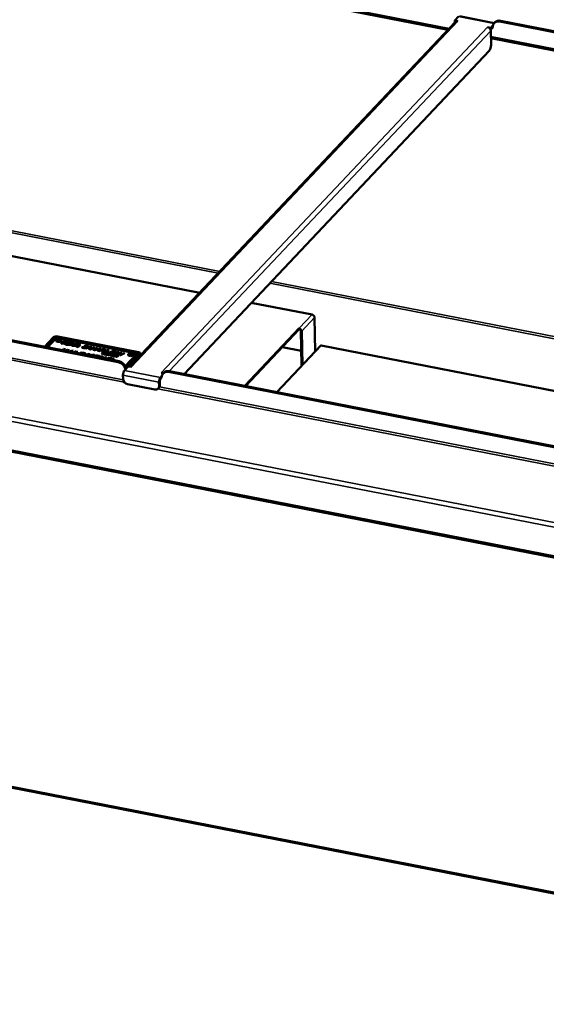
# Model space of a CAD drawing. Units: millimetres. Extents: x 65 to 5840, y 100 to 4100.
# Drawn here: x 4650 to 4984, y 3155 to 3779 of the extents above; entities that cross this region are included whole.
import ezdxf

# ---------------------------------------------------------------- set-up
doc = ezdxf.new("R2010")
doc.units = ezdxf.units.MM
doc.header["$LTSCALE"] = 20
doc.layers.add('Visible (ISO)', color=7, linetype='Continuous', lineweight=50)
doc.layers.add('Visible Narrow (ISO)', color=7, linetype='Continuous', lineweight=35)

msp = doc.modelspace()

# ---------------------------------------------------------------- linework, layer by layer
at = {"layer": 'Visible (ISO)'}
for p, q in [((4921.6, 3772.34), (4647.73, 3825.79)), ((4925.9, 3778.18), (4928.35, 3780.77)), ((4928.8, 3780.98), (4950.87, 3776.68)), ((4926.34, 3777.35), (4720.01, 3559.01)), ((4925.9, 3778.18), (4927.91, 3777.78)), ((4925.92, 3777.12), (4925.9, 3778.18)), ((4926.09, 3777.08), (4925.92, 3777.12)), ((4927.91, 3777.78), (4927.9, 3777.78)), ((4927.91, 3777.78), (4927.91, 3777.78)), ((4946.69, 3774.11), (4946.69, 3774.12)), ((4946.69, 3774.12), (4948.71, 3773.72)), ((4946.69, 3774.11), (4946.69, 3774.12)), ((4946.7, 3774.11), (4946.69, 3774.11)), ((4950.02, 3775.11), (4948.71, 3773.72)), ((4948.71, 3773.72), (4948.73, 3772.66)), ((4949.91, 3773.91), (4948.73, 3772.66)), ((4949.91, 3774.09), (4949.91, 3773.91)), ((4951.32, 3777.15), (4950.83, 3776.63)), ((4954.39, 3777.62), (5223.55, 3725.08)), ((4954.88, 3778.14), (5224.04, 3725.6)), ((4948.73, 3772.66), (4948.5, 3772.71)), ((4948.74, 3771.78), (4948.9, 3762.94)), ((5222.7, 3713.57), (4948.83, 3767.02)), ((4947.73, 3758.99), (4754.34, 3554.35)), ((3723, 3685.03), (5375.69, 3362.46)), ((4637.89, 3630.52), (4764.28, 3605.85)), ((4712.68, 3561.87), (4443.51, 3614.4)), ((4713.17, 3562.39), (4444, 3614.92)), ((4796.98, 3599.47), (4835.52, 3591.95)), ((4837.1, 3590.14), (4837.5, 3568.68)), ((4792.88, 3546.83), (4827.34, 3583.29)), ((4827.36, 3582.67), (4793.39, 3546.73)), ((4827.36, 3582.67), (4827.34, 3583.29)), ((4828.69, 3559.87), (4828.29, 3581.61)), ((4828.92, 3581.49), (4829.32, 3560.02)), ((4671.7, 3577.65), (4665.98, 3571.6)), ((4666.89, 3571.42), (4672.61, 3577.47)), ((4667.03, 3571.39), (4672.61, 3577.3)), ((4673.32, 3577.08), (4667.8, 3571.24)), ((4673.93, 3577.73), (4725.03, 3567.75)), ((4673.94, 3577.55), (4725.03, 3567.58)), ((4724.16, 3567.41), (4673.98, 3577.21)), ((4725.44, 3568.19), (4674.34, 3578.16)), ((4676.54, 3573.63), (4678.28, 3573.69)), ((4676.55, 3573.51), (4676.54, 3573.63)), ((4676.95, 3574.06), (4678.69, 3574.12)), ((4676.96, 3573.95), (4676.95, 3574.06)), ((4678.7, 3574.01), (4676.96, 3573.95)), ((4677.36, 3574.5), (4679.1, 3574.55)), ((4677.37, 3574.38), (4677.36, 3574.5)), ((4679.11, 3574.44), (4677.37, 3574.38)), ((4677.77, 3574.93), (4679.51, 3574.99)), ((4677.78, 3574.81), (4677.77, 3574.93)), ((4679.52, 3574.87), (4677.78, 3574.81)), ((4680.17, 3573.41), (4679.31, 3573.89)), ((4679.5, 3573.96), (4680.37, 3573.48)), ((4679.51, 3573.79), (4680.28, 3573.35)), ((4680.58, 3573.84), (4679.72, 3574.32)), ((4679.91, 3574.4), (4680.77, 3573.92)), ((4679.92, 3574.22), (4680.69, 3573.79)), ((4680.99, 3574.27), (4680.13, 3574.75)), ((4680.32, 3574.83), (4681.18, 3574.35)), ((4680.32, 3574.65), (4681.1, 3574.22)), ((4681.39, 3573.8), (4682.75, 3573.84)), ((4682.76, 3573.73), (4681.4, 3573.68)), ((4681.8, 3574.23), (4683.15, 3574.27)), ((4683.17, 3574.16), (4681.81, 3574.11)), ((4684.23, 3573.13), (4683.37, 3573.61)), ((4683.56, 3573.68), (4684.42, 3573.2)), ((4684.64, 3573.56), (4683.78, 3574.04)), ((4683.97, 3574.12), (4684.83, 3573.64)), ((4683.97, 3573.94), (4684.75, 3573.51)), ((4678.29, 3573.57), (4676.55, 3573.51)), ((4677.54, 3569.34), (4677.88, 3570.24)), ((4677.61, 3569.33), (4677.88, 3570.07)), ((4677.88, 3570.24), (4679.07, 3570.01)), ((4677.88, 3570.24), (4677.88, 3570.07)), ((4677.88, 3570.07), (4678.99, 3569.85)), ((4679.07, 3570.01), (4678.65, 3569.12)), ((4679.76, 3572.97), (4678.9, 3573.45)), ((4679.09, 3573.53), (4679.96, 3573.05)), ((4679.1, 3573.35), (4679.88, 3572.92)), ((4679.25, 3569), (4680.46, 3569.74)), ((4679.48, 3568.96), (4680.46, 3569.56)), ((4680.46, 3569.74), (4681.6, 3569.52)), ((4680.46, 3569.74), (4680.46, 3569.56)), ((4680.46, 3569.56), (4681.53, 3569.35)), ((4680.57, 3572.93), (4681.93, 3572.98)), ((4681.94, 3572.86), (4680.58, 3572.81)), ((4680.98, 3573.36), (4682.34, 3573.41)), ((4682.35, 3573.29), (4680.99, 3573.25)), ((4681.6, 3569.52), (4681.23, 3568.62)), ((4681.83, 3568.5), (4682.98, 3569.25)), ((4682.05, 3568.46), (4682.98, 3569.07)), ((4683.41, 3572.26), (4682.55, 3572.74)), ((4682.74, 3572.82), (4683.61, 3572.34)), ((4682.75, 3572.64), (4683.52, 3572.21)), ((4684.14, 3569.02), (4682.93, 3568.29)), ((4683.82, 3572.69), (4682.96, 3573.17)), ((4682.98, 3569.25), (4684.14, 3569.02)), ((4682.98, 3569.25), (4682.98, 3569.07)), ((4682.98, 3569.07), (4683.92, 3568.89)), ((4683.15, 3573.25), (4684.01, 3572.77)), ((4683.16, 3573.07), (4683.93, 3572.64)), ((4683.57, 3573.51), (4684.34, 3573.07)), ((4684.22, 3572.22), (4685.58, 3572.26)), ((4685.59, 3572.15), (4684.23, 3572.1)), ((4684.4, 3568), (4685.76, 3568.71)), ((4684.63, 3572.65), (4685.99, 3572.7)), ((4686, 3572.58), (4684.64, 3572.53)), ((4684.65, 3567.95), (4685.76, 3568.53)), ((4685.04, 3573.08), (4686.4, 3573.13)), ((4686.41, 3573.01), (4685.05, 3572.97)), ((4685.44, 3573.52), (4686.8, 3573.56)), ((4686.81, 3573.45), (4685.46, 3573.4)), ((4685.79, 3567.97), (4685.46, 3567.79)), ((4685.73, 3567.74), (4685.79, 3567.97)), ((4685.76, 3568.71), (4687.01, 3568.46)), ((4685.76, 3568.71), (4685.76, 3568.53)), ((4685.76, 3568.53), (4686.97, 3568.29)), ((4685.77, 3567.73), (4685.79, 3567.8)), ((4685.79, 3567.97), (4685.79, 3567.8)), ((4687.3, 3571.42), (4686.2, 3572.03)), ((4686.39, 3572.11), (4687.49, 3571.49)), ((4686.4, 3571.93), (4687.31, 3571.42)), ((4687.71, 3571.85), (4686.61, 3572.46)), ((4686.8, 3572.54), (4687.9, 3571.93)), ((4686.81, 3572.36), (4687.72, 3571.85)), ((4687.01, 3568.46), (4686.82, 3567.53)), ((4688.12, 3572.28), (4687.02, 3572.89)), ((4687.21, 3572.97), (4688.31, 3572.36)), ((4687.21, 3572.79), (4688.13, 3572.29)), ((4687.49, 3571.49), (4687.3, 3571.42)), ((4688.53, 3572.71), (4687.43, 3573.33)), ((4687.62, 3573.4), (4688.72, 3572.79)), ((4687.62, 3573.23), (4688.54, 3572.72)), ((4687.9, 3571.93), (4687.71, 3571.85)), ((4688.31, 3572.36), (4688.12, 3572.28)), ((4688.23, 3567.25), (4689, 3568.07)), ((4688.37, 3567.23), (4689.01, 3567.9)), ((4688.72, 3572.79), (4688.53, 3572.71)), ((4689, 3568.07), (4690.84, 3567.71)), ((4689, 3568.07), (4689.01, 3567.9)), ((4689.01, 3567.9), (4690.84, 3567.54)), ((4689.77, 3567.45), (4689.37, 3567.03)), ((4689.61, 3571.16), (4690.03, 3571.37)), ((4689.77, 3571.06), (4690.03, 3571.2)), ((4690.15, 3567.38), (4689.77, 3567.45)), ((4690.03, 3571.37), (4690.06, 3571.37)), ((4690.03, 3571.37), (4690.03, 3571.2)), ((4690.03, 3571.2), (4690.06, 3571.19)), ((4690.06, 3571.37), (4690.06, 3571.19)), ((4691.65, 3571.81), (4691.66, 3571.64)), ((4691.72, 3570.64), (4695.31, 3571.73)), ((4692.15, 3570.55), (4691.72, 3570.64)), ((4692, 3571.23), (4692.01, 3571.05)), ((4692.07, 3570.57), (4695.31, 3571.55)), ((4693.14, 3570.86), (4692.15, 3570.55)), ((4694.36, 3570.62), (4693.14, 3570.86)), ((4693.5, 3571.71), (4693.47, 3571.72)), ((4693.9, 3571.92), (4693.5, 3571.71)), ((4695.22, 3571.5), (4693.54, 3570.98)), ((4693.54, 3570.98), (4693.55, 3570.81)), ((4693.54, 3570.98), (4694.53, 3570.79)), ((4693.55, 3570.81), (4694.53, 3570.62)), ((4693.95, 3570.2), (4694.36, 3570.62)), ((4694.39, 3570.11), (4693.95, 3570.2)), ((4694.09, 3570.17), (4694.36, 3570.45)), ((4694.36, 3570.62), (4694.36, 3570.45)), ((4695.83, 3571.63), (4694.39, 3570.11)), ((4694.53, 3570.79), (4695.22, 3571.5)), ((4694.53, 3570.62), (4695.22, 3571.33)), ((4694.53, 3570.79), (4694.53, 3570.62)), ((4694.7, 3570.05), (4697.21, 3571.36)), ((4695.12, 3569.97), (4694.7, 3570.05)), ((4694.95, 3570.01), (4697.21, 3571.18)), ((4696.35, 3570.61), (4695.12, 3569.97)), ((4695.22, 3571.5), (4695.22, 3571.33)), ((4695.31, 3571.73), (4695.83, 3571.63)), ((4695.31, 3571.73), (4695.31, 3571.55)), ((4695.31, 3571.55), (4695.69, 3571.48)), ((4697.82, 3570.32), (4696.35, 3570.61)), ((4696.59, 3569.69), (4697.82, 3570.32)), ((4697.01, 3569.6), (4696.59, 3569.69)), ((4697.64, 3571.27), (4696.65, 3570.76)), ((4696.65, 3570.76), (4698.12, 3570.48)), ((4696.65, 3570.76), (4696.65, 3570.59)), ((4696.65, 3570.59), (4698.12, 3570.3)), ((4696.84, 3569.64), (4697.82, 3570.15)), ((4699.53, 3570.91), (4697.01, 3569.6)), ((4697.21, 3571.36), (4697.64, 3571.27)), ((4697.21, 3571.36), (4697.21, 3571.18)), ((4697.21, 3571.18), (4697.39, 3571.15)), ((4697.32, 3569.54), (4700.91, 3570.64)), ((4697.75, 3569.46), (4697.32, 3569.54)), ((4697.67, 3569.47), (4700.91, 3570.46)), ((4698.74, 3569.77), (4697.75, 3569.46)), ((4697.82, 3570.32), (4697.82, 3570.15)), ((4698.12, 3570.48), (4699.11, 3570.99)), ((4698.12, 3570.3), (4699.11, 3570.81)), ((4698.12, 3570.48), (4698.12, 3570.3)), ((4699.96, 3569.53), (4698.74, 3569.77)), ((4699.11, 3570.99), (4699.53, 3570.91)), ((4699.11, 3570.99), (4699.11, 3570.81)), ((4699.11, 3570.81), (4699.28, 3570.78)), ((4700.82, 3570.41), (4699.14, 3569.89)), ((4699.14, 3569.89), (4699.15, 3569.72)), ((4699.14, 3569.89), (4700.13, 3569.7)), ((4699.15, 3569.72), (4700.13, 3569.52)), ((4699.55, 3569.11), (4699.96, 3569.53)), ((4699.99, 3569.02), (4699.55, 3569.11)), ((4699.69, 3569.08), (4699.96, 3569.35)), ((4699.96, 3569.53), (4699.96, 3569.35)), ((4701.43, 3570.53), (4699.99, 3569.02)), ((4700.13, 3569.7), (4700.82, 3570.41)), ((4700.13, 3569.52), (4700.82, 3570.23)), ((4700.13, 3569.7), (4700.13, 3569.52)), ((4700.3, 3568.96), (4702.81, 3570.26)), ((4700.72, 3568.88), (4700.3, 3568.96)), ((4700.55, 3568.91), (4702.82, 3570.09)), ((4701.72, 3569.4), (4700.72, 3568.88)), ((4700.82, 3570.41), (4700.82, 3570.23)), ((4700.91, 3570.64), (4701.43, 3570.53)), ((4700.91, 3570.64), (4700.91, 3570.46)), ((4700.91, 3570.46), (4701.29, 3570.39)), ((4702.21, 3569.3), (4701.72, 3569.4)), ((4701.97, 3567.13), (4703.4, 3567.87)), ((4702.95, 3570.03), (4702, 3569.54)), ((4702, 3569.54), (4702, 3569.37)), ((4702, 3569.54), (4702.38, 3569.47)), ((4702, 3569.37), (4702.38, 3569.29)), ((4702.22, 3568.59), (4702.21, 3569.3)), ((4702.21, 3569.3), (4702.21, 3569.13)), ((4702.22, 3568.59), (4702.21, 3569.13)), ((4703.11, 3568.41), (4702.22, 3568.59)), ((4702.22, 3567.08), (4703.41, 3567.7)), ((4703.06, 3567.37), (4702.43, 3567.04)), ((4702.73, 3569.27), (4702.77, 3568.52)), ((4702.73, 3569.27), (4702.73, 3569.09)), ((4702.73, 3569.09), (4702.76, 3568.48)), ((4702.77, 3568.52), (4706.27, 3569.59)), ((4702.77, 3568.52), (4702.77, 3568.48)), ((4702.81, 3570.26), (4703.63, 3570.1)), ((4702.81, 3570.26), (4702.82, 3570.09)), ((4702.82, 3570.09), (4703.64, 3569.93)), ((4703.37, 3569.95), (4702.95, 3570.03)), ((4703.03, 3568.43), (4706.27, 3569.41)), ((4703.69, 3567.25), (4703.06, 3567.37)), ((4703.08, 3569.42), (4703.08, 3569.27)), ((4704.1, 3568.72), (4703.11, 3568.41)), ((4703.86, 3567.79), (4703.34, 3567.51)), ((4703.34, 3567.51), (4703.96, 3567.39)), ((4703.34, 3567.51), (4703.34, 3567.34)), ((4703.4, 3567.87), (4703.86, 3567.79)), ((4703.4, 3567.87), (4703.41, 3567.7)), ((4703.41, 3567.7), (4703.62, 3567.66)), ((4704.94, 3567.57), (4703.51, 3566.83)), ((4703.82, 3569.75), (4703.82, 3569.57)), ((4703.88, 3566.76), (4705.32, 3567.5)), ((4703.96, 3567.39), (4704.49, 3567.66)), ((4703.96, 3567.21), (4704.49, 3567.49)), ((4703.96, 3567.39), (4703.96, 3567.21)), ((4705.32, 3568.48), (4704.1, 3568.72)), ((4704.49, 3567.66), (4704.94, 3567.57)), ((4704.49, 3567.66), (4704.49, 3567.49)), ((4704.49, 3567.49), (4704.7, 3567.45)), ((4706.18, 3569.36), (4704.5, 3568.85)), ((4704.5, 3568.85), (4704.51, 3568.67)), ((4704.5, 3568.85), (4705.49, 3568.65)), ((4704.51, 3568.67), (4705.49, 3568.48)), ((4704.91, 3568.06), (4705.32, 3568.48)), ((4705.35, 3567.97), (4704.91, 3568.06)), ((4705.05, 3568.03), (4705.32, 3568.31)), ((4705.32, 3568.48), (4705.32, 3568.31)), ((4705.32, 3567.5), (4706.56, 3567.26)), ((4705.32, 3567.5), (4705.33, 3567.32)), ((4706.79, 3569.49), (4705.35, 3567.97)), ((4705.49, 3568.65), (4706.18, 3569.36)), ((4705.49, 3568.48), (4706.18, 3569.19)), ((4705.49, 3568.65), (4705.49, 3568.48)), ((4705.74, 3567.9), (4706.22, 3568.15)), ((4706.25, 3567.8), (4705.74, 3567.9)), ((4705.99, 3567.85), (4706.22, 3567.97)), ((4706.18, 3569.36), (4706.18, 3569.19)), ((4706.22, 3568.15), (4706.73, 3568.05)), ((4706.22, 3568.15), (4706.22, 3567.97)), ((4706.22, 3567.97), (4706.48, 3567.92)), ((4706.73, 3568.05), (4706.25, 3567.8)), ((4706.27, 3569.59), (4706.79, 3569.49)), ((4706.27, 3569.59), (4706.27, 3569.41)), ((4706.27, 3569.41), (4706.65, 3569.34)), ((4706.99, 3567.66), (4709.5, 3568.96)), ((4707.41, 3567.57), (4706.99, 3567.66)), ((4707.24, 3567.61), (4709.5, 3568.78)), ((4708.62, 3568.2), (4707.41, 3567.57)), ((4710.05, 3567.92), (4708.62, 3568.2)), ((4709.63, 3568.72), (4708.92, 3568.35)), ((4708.92, 3568.35), (4710.34, 3568.08)), ((4708.92, 3568.35), (4708.92, 3568.18)), ((4708.92, 3568.18), (4710.1, 3567.95)), ((4708.93, 3567.28), (4712.52, 3568.37)), ((4709.29, 3567.21), (4712.53, 3568.19)), ((4710.35, 3567.5), (4709.36, 3567.19)), ((4709.5, 3568.96), (4711.41, 3568.59)), ((4709.5, 3568.96), (4709.5, 3568.78)), ((4709.5, 3568.78), (4711.17, 3568.46)), ((4711.12, 3568.43), (4709.63, 3568.72)), ((4710.34, 3568.08), (4710.05, 3567.92)), ((4711.57, 3567.26), (4710.35, 3567.5)), ((4712.43, 3568.14), (4710.76, 3567.62)), ((4710.76, 3567.62), (4710.76, 3567.45)), ((4710.76, 3567.62), (4711.74, 3567.43)), ((4710.76, 3567.45), (4711.74, 3567.26)), ((4711.41, 3568.59), (4711.12, 3568.43)), ((4713.05, 3568.27), (4711.61, 3566.75)), ((4711.74, 3567.43), (4712.43, 3568.14)), ((4711.74, 3567.26), (4712.44, 3567.97)), ((4711.74, 3567.43), (4711.74, 3567.26)), ((4711.91, 3566.69), (4714.43, 3568)), ((4712.16, 3566.65), (4714.43, 3567.82)), ((4714.48, 3567.74), (4712.31, 3566.62)), ((4712.43, 3568.14), (4712.44, 3567.97)), ((4712.52, 3568.37), (4713.05, 3568.27)), ((4712.52, 3568.37), (4712.53, 3568.19)), ((4712.53, 3568.19), (4712.91, 3568.12)), ((4713.72, 3566.34), (4714.48, 3567.74)), ((4713.81, 3566.32), (4714.48, 3567.56)), ((4716.71, 3567.55), (4714.2, 3566.25)), ((4715.03, 3567.88), (4714.32, 3566.6)), ((4714.32, 3566.6), (4716.32, 3567.63)), ((4714.33, 3566.42), (4716.32, 3567.45)), ((4714.43, 3568), (4715.03, 3567.88)), ((4714.43, 3568), (4714.43, 3567.82)), ((4714.43, 3567.82), (4714.94, 3567.72)), ((4714.48, 3567.74), (4714.48, 3567.56)), ((4716.32, 3567.63), (4716.71, 3567.55)), ((4716.32, 3567.63), (4716.32, 3567.45)), ((4716.32, 3567.45), (4716.46, 3567.42)), ((4726.63, 3566.47), (4726.62, 3567.36)), ((4813.12, 3542.88), (4840.96, 3572.33)), ((4828.52, 3569.05), (4816.67, 3571.36)), ((5050.76, 3531.62), (4841.31, 3572.5)), ((4690.82, 3567.09), (4690.82, 3566.91)), ((4692.78, 3566.36), (4693.56, 3567.18)), ((4692.93, 3566.34), (4693.56, 3567.01)), ((4693.56, 3567.18), (4694.96, 3566.91)), ((4693.56, 3567.18), (4693.56, 3567.01)), ((4693.56, 3567.01), (4694.97, 3566.73)), ((4693.99, 3566.32), (4693.83, 3566.16)), ((4694.02, 3566.12), (4693.99, 3566.32)), ((4694.96, 3566.91), (4695.15, 3565.9)), ((4694.96, 3566.91), (4694.97, 3566.73)), ((4694.97, 3566.73), (4695.12, 3565.91)), ((4695.65, 3565.81), (4696.42, 3566.63)), ((4695.79, 3565.78), (4696.42, 3566.45)), ((4696.42, 3566.63), (4697.47, 3566.42)), ((4696.42, 3566.63), (4696.42, 3566.45)), ((4696.42, 3566.45), (4697.33, 3566.27)), ((4697.47, 3566.42), (4696.69, 3565.6)), ((4697.85, 3565.9), (4698.21, 3566.28)), ((4698.51, 3565.77), (4697.85, 3565.9)), ((4698, 3565.87), (4698.21, 3566.1)), ((4698.09, 3565.33), (4698.51, 3565.77)), ((4698.21, 3566.28), (4700.66, 3565.8)), ((4698.21, 3566.28), (4698.21, 3566.1)), ((4698.21, 3566.1), (4700.52, 3565.65)), ((4698.23, 3565.3), (4698.51, 3565.59)), ((4698.51, 3565.77), (4698.51, 3565.59)), ((4699.65, 3565.55), (4699.24, 3565.11)), ((4700.31, 3565.42), (4699.65, 3565.55)), ((4700.66, 3565.8), (4700.31, 3565.42)), ((4700.65, 3564.83), (4701.43, 3565.65)), ((4700.8, 3564.8), (4701.43, 3565.47)), ((4701.43, 3565.65), (4702.83, 3565.37)), ((4701.43, 3565.65), (4701.43, 3565.47)), ((4701.43, 3565.47), (4702.83, 3565.2)), ((4701.85, 3564.79), (4701.7, 3564.62)), ((4701.89, 3564.59), (4701.85, 3564.79)), ((4702.43, 3567.04), (4701.97, 3567.13)), ((4702.83, 3565.37), (4703.02, 3564.37)), ((4702.83, 3565.37), (4702.83, 3565.2)), ((4702.83, 3565.2), (4702.99, 3564.37)), ((4703.05, 3566.92), (4703.69, 3567.25)), ((4703.51, 3566.83), (4703.05, 3566.92)), ((4703.3, 3566.87), (4703.69, 3567.07)), ((4703.34, 3567.34), (4703.96, 3567.21)), ((4703.51, 3564.27), (4704.29, 3565.09)), ((4703.66, 3564.24), (4704.29, 3564.91)), ((4703.69, 3567.25), (4703.69, 3567.07)), ((4705.12, 3566.51), (4703.88, 3566.76)), ((4704.14, 3566.71), (4705.33, 3567.32)), ((4704.29, 3565.09), (4705.33, 3564.89)), ((4704.29, 3565.09), (4704.29, 3564.91)), ((4704.29, 3564.91), (4705.19, 3564.74)), ((4705.33, 3564.89), (4704.56, 3564.07)), ((4704.98, 3567), (4704.61, 3566.81)), ((4704.61, 3566.81), (4705.39, 3566.66)), ((4704.61, 3566.81), (4704.62, 3566.63)), ((4704.62, 3566.63), (4705.15, 3566.53)), ((4705.7, 3566.86), (4704.98, 3567)), ((4705.39, 3566.66), (4705.12, 3566.51)), ((4705.23, 3566.49), (4707.29, 3567.12)), ((4705.69, 3566.4), (4705.23, 3566.49)), ((4705.51, 3567.27), (4705.25, 3567.14)), ((4705.25, 3567.14), (4705.97, 3567)), ((4705.25, 3567.14), (4705.26, 3566.96)), ((4705.26, 3566.96), (4705.72, 3566.87)), ((4705.33, 3567.32), (4706.31, 3567.13)), ((4706.28, 3567.12), (4705.51, 3567.27)), ((4705.59, 3566.42), (4707.29, 3566.94)), ((4706.1, 3566.53), (4705.69, 3566.4)), ((4705.97, 3567), (4705.7, 3566.86)), ((4706.67, 3566.42), (4706.1, 3566.53)), ((4706.56, 3567.26), (4706.28, 3567.12)), ((4707.12, 3566.86), (4706.46, 3566.65)), ((4706.46, 3566.65), (4706.46, 3566.47)), ((4706.46, 3566.65), (4706.83, 3566.58)), ((4706.46, 3566.47), (4706.84, 3566.4)), ((4706.49, 3566.25), (4706.67, 3566.42)), ((4706.97, 3566.15), (4706.49, 3566.25)), ((4706.65, 3566.22), (4706.68, 3566.24)), ((4706.67, 3566.42), (4706.68, 3566.24)), ((4706.83, 3566.58), (4707.12, 3566.86)), ((4706.83, 3566.58), (4706.84, 3566.4)), ((4706.84, 3566.4), (4707.13, 3566.68)), ((4707.79, 3567.02), (4706.97, 3566.15)), ((4707.12, 3566.86), (4707.13, 3566.68)), ((4707.29, 3567.12), (4707.79, 3567.02)), ((4707.29, 3567.12), (4707.29, 3566.94)), ((4707.29, 3566.94), (4707.65, 3566.87)), ((4707.5, 3566.05), (4708.66, 3566.65)), ((4707.96, 3565.96), (4707.5, 3566.05)), ((4707.75, 3566), (4708.67, 3566.48)), ((4709.12, 3566.56), (4707.96, 3565.96)), ((4708.12, 3566.76), (4708.4, 3566.9)), ((4708.66, 3566.65), (4708.12, 3566.76)), ((4708.37, 3566.71), (4708.4, 3566.72)), ((4708.4, 3566.9), (4709.93, 3566.6)), ((4708.4, 3566.9), (4708.4, 3566.72)), ((4708.4, 3566.72), (4709.69, 3566.47)), ((4708.66, 3566.65), (4708.67, 3566.48)), ((4708.68, 3565.82), (4710.12, 3566.56)), ((4709.92, 3565.58), (4708.68, 3565.82)), ((4709.36, 3567.19), (4708.93, 3567.28)), ((4708.93, 3565.77), (4710.12, 3566.39)), ((4709.66, 3566.46), (4709.12, 3566.56)), ((4709.43, 3563.31), (4709.33, 3563.33)), ((4709.78, 3566.06), (4709.41, 3565.87)), ((4709.41, 3565.87), (4710.19, 3565.72)), ((4709.41, 3565.87), (4709.42, 3565.7)), ((4709.42, 3565.7), (4709.94, 3565.59)), ((4709.91, 3563.82), (4709.43, 3563.31)), ((4709.93, 3566.6), (4709.66, 3566.46)), ((4710.49, 3565.92), (4709.78, 3566.06)), ((4710.19, 3565.72), (4709.92, 3565.58)), ((4710.3, 3566.33), (4710.05, 3566.2)), ((4710.05, 3566.2), (4710.77, 3566.06)), ((4710.05, 3566.2), (4710.05, 3566.03)), ((4710.05, 3566.03), (4710.52, 3565.93)), ((4710.12, 3566.56), (4711.35, 3566.32)), ((4710.12, 3566.56), (4710.12, 3566.39)), ((4710.12, 3566.39), (4711.11, 3566.19)), ((4710.23, 3565.52), (4711.66, 3566.26)), ((4710.68, 3565.43), (4710.23, 3565.52)), ((4711.08, 3566.18), (4710.3, 3566.33)), ((4710.48, 3565.47), (4711.67, 3566.09)), ((4710.77, 3566.06), (4710.49, 3565.92)), ((4711.21, 3565.7), (4710.68, 3565.43)), ((4711.35, 3566.32), (4711.08, 3566.18)), ((4711.16, 3566.84), (4711.57, 3567.26)), ((4711.61, 3566.75), (4711.16, 3566.84)), ((4711.38, 3565.67), (4711.21, 3565.7)), ((4711.31, 3566.81), (4711.58, 3567.09)), ((4711.36, 3565.3), (4711.38, 3565.67)), ((4711.91, 3565.19), (4711.36, 3565.3)), ((4711.37, 3565.29), (4711.38, 3565.49)), ((4711.38, 3565.67), (4711.38, 3565.49)), ((4711.86, 3566.04), (4711.47, 3565.84)), ((4711.47, 3565.84), (4711.47, 3565.66)), ((4711.47, 3565.84), (4711.6, 3565.81)), ((4711.47, 3565.66), (4711.6, 3565.63)), ((4711.57, 3567.26), (4711.58, 3567.09)), ((4711.66, 3566.26), (4712.4, 3566.12)), ((4711.66, 3566.26), (4711.67, 3566.09)), ((4711.67, 3566.09), (4712.4, 3565.94)), ((4712.01, 3566.01), (4711.86, 3566.04)), ((4712.31, 3566.62), (4711.91, 3566.69)), ((4711.91, 3565.62), (4711.91, 3565.19)), ((4711.92, 3565.78), (4711.93, 3565.62)), ((4712.24, 3565.91), (4712.25, 3565.74)), ((4714.2, 3566.25), (4713.72, 3566.34)), ((4714.32, 3566.6), (4714.33, 3566.42)), ((4717.15, 3559.42), (4724.41, 3567.11)), ((4717.21, 3559.31), (4724.42, 3566.93)), ((4725.53, 3567.14), (4717.51, 3558.65)), ((4719.09, 3559.19), (4726.44, 3566.97)), ((4726.46, 3566.08), (4719.81, 3559.05)), ((4724.46, 3567.2), (4724.46, 3567.03)), ((4716.53, 3556.62), (4718.98, 3559.21)), ((4720.99, 3558.82), (4718.98, 3559.21)), ((4720.99, 3558.82), (4721, 3558.82)), ((4721, 3558.82), (4720.99, 3558.82)), ((4739.77, 3555.15), (4739.78, 3555.16)), ((4741.26, 3554.86), (4739.77, 3555.15)), ((4739.78, 3555.16), (4739.78, 3555.15)), ((4739.78, 3555.15), (4739.78, 3555.16)), ((4741.55, 3555.17), (4741.06, 3554.65)), ((5013.78, 3503.1), (4744.61, 3555.63)), ((5014.27, 3503.62), (4745.1, 3556.15)), ((4715.71, 3551.07), (4715.66, 3553.72)), ((4738.47, 3549.27), (4738.52, 3546.62)), ((4738.97, 3549.79), (4739.01, 3547.14)), ((4740.24, 3553.12), (4739.34, 3552.17)), ((4740.14, 3551.93), (4739.36, 3551.11)), ((4740.13, 3552.11), (4740.14, 3551.93)), ((4735.84, 3544.5), (4718.5, 3547.89)), ((4738.46, 3545.61), (4737.97, 3545.09)), ((5347.93, 3155.11), (3789.51, 3459.29))]:
    msp.add_line(p, q, dxfattribs=at)
for centre, major_axis, ratio, start_param, end_param in [((4927.94, 3775.84), (-1.6, 1.51), 0.803455, 5.37971, 6.283185), ((4946.73, 3772.17), (1.6, -1.51), 0.803455, 0.667321, 2.238117), ((4954.47, 3773.2), (-3.63, 3.43), 0.803455, 5.37971, 6.950506), ((4954.96, 3773.72), (-3.63, 3.43), 0.803455, 5.37971, 6.283185), ((4947.68, 3761.64), (-0.57, -2.94), 0.368462, 0.527115, 2.097911), ((4835.55, 3590.45), (1.24, -1.17), 0.803455, 0.667321, 2.238117), ((4827.37, 3581.79), (1.24, -1.17), 0.803455, 0.667321, 2.238117), ((4827.37, 3581.79), (-0.727, 0.687), 0.803455, 3.808914, 5.37971), ((4673.52, 3577.29), (2, 0.04), 0.467649, 1.140816, 2.711612), ((4673.52, 3577.29), (1, 0.019), 0.467649, 1.140816, 2.711612), ((4673.53, 3577.12), (1, 0.019), 0.467649, 1.140816, 2.711612), ((4673.77, 3576.99), (-0.5, -0.009), 0.467649, 4.282409, 5.853205), ((4675.05, 3574.58), (-1.75, -0.03), 0.467649, 3.712071, 5.712707), ((4678.32, 3573.22), (1, 0.019), 0.467649, 0.677168, 1.604464), ((4678.73, 3573.66), (1, 0.019), 0.467649, 0.677168, 1.604464), ((4678.73, 3573.66), (-0.75, -0.014), 0.467649, 3.818761, 4.746056), ((4679.14, 3574.09), (1, 0.019), 0.467649, 0.677168, 1.604464), ((4679.14, 3574.09), (-0.75, -0.014), 0.467649, 3.818761, 4.746056), ((4678.73, 3573.48), (1, 0.019), 0.467649, 0.677168, 0.839421), ((4679.55, 3574.52), (1, 0.019), 0.467649, 0.677168, 1.604464), ((4679.55, 3574.52), (-0.75, -0.014), 0.467649, 3.818761, 4.746056), ((4679.14, 3573.91), (1, 0.019), 0.467649, 0.677168, 0.839421), ((4679.55, 3574.34), (1, 0.019), 0.467649, 0.677168, 0.839421), ((4681.35, 3574.15), (-1, -0.019), 0.467649, 0.677168, 1.604464), ((4681.35, 3574.15), (0.75, 0.014), 0.467649, 3.818761, 4.746056), ((4681.76, 3574.58), (-1, -0.019), 0.467649, 0.677168, 1.604464), ((4681.76, 3574.58), (0.75, 0.014), 0.467649, 3.818761, 4.746056), ((4682.79, 3573.38), (1, 0.019), 0.467649, 0.677168, 1.604464), ((4682.79, 3573.38), (-0.75, -0.014), 0.467649, 3.818761, 4.746056), ((4683.2, 3573.81), (1, 0.019), 0.467649, 0.677168, 1.604464), ((4683.2, 3573.81), (-0.75, -0.014), 0.467649, 3.818761, 4.746056), ((4683.2, 3573.63), (1, 0.019), 0.467649, 0.677168, 0.839421), ((4685.41, 3573.87), (0.75, 0.014), 0.467649, 3.818761, 4.746056), ((4678.32, 3573.22), (-0.75, -0.014), 0.467649, 3.818761, 4.746056), ((4678.32, 3573.05), (1, 0.019), 0.467649, 0.677168, 0.839421), ((4680.54, 3573.28), (-1, -0.019), 0.467649, 0.677168, 1.604464), ((4680.54, 3573.28), (0.75, 0.014), 0.467649, 3.818761, 4.746056), ((4680.95, 3573.71), (-1, -0.019), 0.467649, 0.677168, 1.604464), ((4680.95, 3573.71), (0.75, 0.014), 0.467649, 3.818761, 4.746056), ((4681.97, 3572.51), (1, 0.019), 0.467649, 0.677168, 1.604464), ((4681.97, 3572.51), (-0.75, -0.014), 0.467649, 3.818761, 4.746056), ((4682.38, 3572.94), (1, 0.019), 0.467649, 0.677168, 1.604464), ((4682.38, 3572.94), (-0.75, -0.014), 0.467649, 3.818761, 4.746056), ((4681.97, 3572.33), (1, 0.019), 0.467649, 0.677168, 0.839421), ((4682.38, 3572.77), (1, 0.019), 0.467649, 0.677168, 0.839421), ((4684.19, 3572.57), (-1, -0.019), 0.467649, 0.677168, 1.604464), ((4682.79, 3573.2), (1, 0.019), 0.467649, 0.677168, 0.839421), ((4684.19, 3572.57), (0.75, 0.014), 0.467649, 3.818761, 4.746056), ((4684.6, 3573), (-1, -0.019), 0.467649, 0.677168, 1.604464), ((4684.6, 3573), (0.75, 0.014), 0.467649, 3.818761, 4.746056), ((4685, 3573.43), (-1, -0.019), 0.467649, 0.677168, 1.604464), ((4685, 3573.43), (0.75, 0.014), 0.467649, 3.818761, 4.746056), ((4685.41, 3573.87), (-1, -0.019), 0.467649, 0.677168, 1.604464), ((4685.62, 3571.8), (1, 0.019), 0.467649, 0.677168, 1.604464), ((4685.62, 3571.8), (-0.75, -0.014), 0.467649, 3.818761, 4.746056), ((4686.03, 3572.23), (1, 0.019), 0.467649, 0.677168, 1.604464), ((4686.03, 3572.23), (-0.75, -0.014), 0.467649, 3.818761, 4.746056), ((4685.62, 3571.62), (1, 0.019), 0.467649, 0.677168, 0.839421), ((4686.44, 3572.66), (1, 0.019), 0.467649, 0.677168, 1.604464), ((4686.44, 3572.66), (-0.75, -0.014), 0.467649, 3.818761, 4.746056), ((4686.03, 3572.05), (1, 0.019), 0.467649, 0.677168, 0.839421), ((4686.85, 3573.1), (1, 0.019), 0.467649, 0.677168, 1.604464), ((4686.85, 3573.1), (-0.75, -0.014), 0.467649, 3.818761, 4.746056), ((4686.44, 3572.49), (1, 0.019), 0.467649, 0.677168, 0.839421), ((4686.85, 3572.92), (1, 0.019), 0.467649, 0.677168, 0.839421), ((4723.96, 3567.19), (0.5, 0.009), 0.467649, 5.853205, 7.424001), ((4724.62, 3567.32), (1, 0.019), 0.467649, 5.853205, 7.424001), ((4724.62, 3567.14), (1, 0.019), 0.467649, 0.190156, 1.140816), ((4724.62, 3567.32), (2, 0.04), 0.467649, 5.853205, 7.424001), ((4840.98, 3570.83), (0.33, 1.67), 0.368462, 0, 0.527115), ((4712.76, 3557.45), (3.63, -3.43), 0.803455, 0.847705, 2.238117), ((4713.25, 3557.97), (-3.63, 3.43), 0.803455, 3.989297, 5.37971), ((4720.67, 3565.67), (-1.75, -0.03), 0.467649, 3.712071, 5.712707), ((4723.96, 3567.02), (0.5, 0.009), 0.467649, 5.853205, 6.283185), ((4724.64, 3566.44), (2, 0.04), 0.467649, 5.853205, 6.283185), ((4716.56, 3554.67), (0.42, 2.16), 0.368462, 0.527115, 2.097911), ((4721.02, 3556.88), (-1.6, 1.51), 0.803455, 5.37971, 5.452468), ((4739.82, 3553.21), (-1.6, 1.51), 0.803455, 5.306952, 5.37971), ((4744.69, 3551.21), (-3.63, 3.43), 0.803455, 5.37971, 6.950506), ((4745.18, 3551.73), (-3.63, 3.43), 0.803455, 5.37971, 6.283185), ((4830.24, 3559.57), (-1.24, 1.17), 0.803455, 0.667321, 0.958735), ((4718.45, 3550.54), (-2.18, 2.06), 0.803455, 0.667321, 2.238117), ((4739.37, 3550.22), (-0.42, -2.16), 0.368462, 3.668707, 5.239504), ((4739.37, 3550.22), (-0.192, -0.981), 0.368462, 3.668707, 5.239504), ((4735.79, 3547.15), (2.18, -2.06), 0.803455, 5.37971, 6.950506), ((4736.28, 3547.67), (2.18, -2.06), 0.803455, 0, 0.667321)]:
    msp.add_ellipse(centre, major_axis=major_axis, ratio=ratio, start_param=start_param, end_param=end_param, dxfattribs=at)
for centre in [(4675.03, 3575.46), (4720.65, 3566.56)]:
    msp.add_ellipse(centre, major_axis=(-1.75, -0.03), ratio=0.467649, dxfattribs=at)
for points in [[(4690.46, 3570.85), (4690.11, 3570.92), (4689.74, 3571.07), (4689.61, 3571.16)], [(4690.06, 3571.37), (4690.11, 3571.25), (4690.47, 3571.05), (4690.72, 3571.01)], [(4690.06, 3571.19), (4690.12, 3571.07), (4690.48, 3570.88), (4690.72, 3570.83)], [(4690.68, 3567.23), (4690.6, 3567.28), (4690.35, 3567.34), (4690.15, 3567.38)], [(4691.52, 3570.8), (4691.26, 3570.78), (4690.75, 3570.79), (4690.46, 3570.85)], [(4690.72, 3571.01), (4691.07, 3570.94), (4691.66, 3570.99), (4691.85, 3571.08)], [(4690.72, 3570.83), (4690.89, 3570.8), (4691.04, 3570.78)], [(4690.84, 3567.71), (4691.22, 3567.64), (4691.74, 3567.49), (4691.91, 3567.37)], [(4690.84, 3567.54), (4691.22, 3567.46), (4691.74, 3567.31), (4691.91, 3567.19)], [(4691.08, 3571.75), (4691.06, 3571.81), (4691.17, 3571.95), (4691.32, 3572.03)], [(4691.38, 3571.53), (4691.25, 3571.58), (4691.09, 3571.69), (4691.08, 3571.75)], [(4691.32, 3572.03), (4691.63, 3572.18), (4692.65, 3572.28), (4693.12, 3572.19)], [(4691.33, 3571.85), (4691.62, 3572), (4692.11, 3572.05)], [(4691.84, 3571.36), (4691.73, 3571.41), (4691.53, 3571.48), (4691.38, 3571.53)], [(4692.35, 3571.03), (4692.2, 3570.95), (4691.76, 3570.83), (4691.52, 3570.8)], [(4691.54, 3570.81), (4691.72, 3570.84), (4691.86, 3570.91)], [(4691.8, 3571.96), (4691.64, 3571.88), (4691.66, 3571.74), (4691.82, 3571.67)], [(4692.86, 3572.03), (4692.56, 3572.09), (4691.98, 3572.05), (4691.8, 3571.96)], [(4691.82, 3571.67), (4691.93, 3571.63), (4692.25, 3571.52), (4692.35, 3571.48)], [(4691.83, 3571.5), (4691.94, 3571.46), (4692.25, 3571.34), (4692.35, 3571.3)], [(4691.85, 3571.08), (4692, 3571.16), (4692, 3571.3), (4691.84, 3571.36)], [(4691.91, 3567.37), (4692.09, 3567.25), (4692.16, 3566.96), (4691.99, 3566.79)], [(4692.35, 3571.48), (4692.6, 3571.37), (4692.58, 3571.15), (4692.35, 3571.03)], [(4692.35, 3571.3), (4692.5, 3571.24), (4692.55, 3571.18)], [(4692.56, 3572.07), (4692.85, 3572.07), (4693.12, 3572.01)], [(4693.47, 3571.72), (4693.43, 3571.81), (4693.12, 3571.98), (4692.86, 3572.03)], [(4693.12, 3572.19), (4693.38, 3572.14), (4693.78, 3572), (4693.9, 3571.92)], [(4702.38, 3569.47), (4702.56, 3569.43), (4702.9, 3569.4), (4703.08, 3569.42)], [(4702.38, 3569.29), (4702.56, 3569.26), (4702.73, 3569.24)], [(4704.13, 3569.52), (4703.85, 3569.38), (4703.12, 3569.25), (4702.73, 3569.27)], [(4703.08, 3569.42), (4703.24, 3569.44), (4703.53, 3569.53), (4703.66, 3569.59)], [(4703.79, 3569.81), (4703.75, 3569.85), (4703.55, 3569.92), (4703.37, 3569.95)], [(4703.63, 3570.1), (4703.91, 3570.05), (4704.23, 3569.95), (4704.32, 3569.88)], [(4703.64, 3569.93), (4703.91, 3569.87), (4704.24, 3569.78), (4704.32, 3569.7)], [(4703.66, 3569.59), (4703.77, 3569.65), (4703.84, 3569.76), (4703.79, 3569.81)], [(4704.32, 3569.88), (4704.4, 3569.8), (4704.33, 3569.62), (4704.13, 3569.52)], [(4704.32, 3569.7), (4704.33, 3569.69), (4704.34, 3569.68)], [(4690.75, 3566.95), (4690.83, 3567.03), (4690.81, 3567.17), (4690.68, 3567.23)], [(4690.75, 3566.77), (4690.82, 3566.84), (4690.82, 3566.91)], [(4690.75, 3566.76), (4690.75, 3566.77), (4690.75, 3566.77)], [(4691.99, 3566.79), (4691.87, 3566.66), (4691.72, 3566.57)], [(4691.91, 3567.19), (4692.06, 3567.09), (4692.11, 3566.97)], [(4708.19, 3563.9), (4707.9, 3563.96), (4707.33, 3563.96), (4707.06, 3563.91)], [(4708.96, 3563.62), (4708.83, 3563.7), (4708.45, 3563.85), (4708.19, 3563.9)], [(4708.42, 3564.33), (4708.99, 3564.22), (4709.61, 3563.98), (4709.91, 3563.82)], [(4709.33, 3563.33), (4709.27, 3563.37), (4709.07, 3563.55), (4708.96, 3563.62)], [(4711.6, 3565.81), (4711.7, 3565.79), (4711.85, 3565.78), (4711.92, 3565.78)], [(4712.69, 3565.78), (4712.53, 3565.7), (4712.13, 3565.63), (4711.91, 3565.62)], [(4711.92, 3565.78), (4712, 3565.79), (4712.11, 3565.82), (4712.17, 3565.85)], [(4712.21, 3565.95), (4712.19, 3565.97), (4712.09, 3565.99), (4712.01, 3566.01)], [(4712.08, 3565.63), (4712.13, 3565.65), (4712.18, 3565.67)], [(4712.17, 3565.85), (4712.23, 3565.88), (4712.25, 3565.93), (4712.21, 3565.95)], [(4712.4, 3566.12), (4712.55, 3566.09), (4712.75, 3566.03), (4712.8, 3565.99)], [(4712.8, 3565.99), (4712.84, 3565.94), (4712.81, 3565.84), (4712.69, 3565.78)]]:
    msp.add_open_spline(points, degree=2, dxfattribs=at)
for points, knots in [([(4691.11, 3571.69), (4691.11, 3571.7), (4691.18, 3571.77), (4691.33, 3571.85)], [0.885576, 0.885576, 0.885576, 1, 2, 2, 2]), ([(4691.66, 3571.64), (4691.66, 3571.63), (4691.67, 3571.56), (4691.83, 3571.5)], [0.937633, 0.937633, 0.937633, 1, 2, 2, 2]), ([(4691.86, 3570.91), (4692.01, 3570.99), (4692.01, 3571.05), (4692.01, 3571.05)], [0, 0, 0, 1, 1.009597, 1.009597, 1.009597]), ([(4693.12, 3572.01), (4693.39, 3571.96), (4693.67, 3571.86), (4693.74, 3571.83)], [0, 0, 0, 1, 1.417044, 1.417044, 1.417044]), ([(4703.35, 3569.3), (4703.37, 3569.3), (4703.53, 3569.35), (4703.66, 3569.42)], [0.864901, 0.864901, 0.864901, 1, 2, 2, 2]), ([(4703.66, 3569.42), (4703.77, 3569.47), (4703.82, 3569.55), (4703.82, 3569.57)], [0, 0, 0, 1, 1.438369, 1.438369, 1.438369]), ([(4690.54, 3566.8), (4690.55, 3566.81), (4690.66, 3566.86), (4690.75, 3566.95)], [0.915306, 0.915306, 0.915306, 1, 2, 2, 2]), ([(4705.27, 3563.93), (4705.71, 3564.23), (4707.31, 3564.55), (4708.42, 3564.33)], [0.270812, 0.270812, 0.270812, 1, 2, 2, 2]), ([(4705.49, 3563.88), (4705.87, 3564.09), (4707.31, 3564.37), (4708.42, 3564.16)], [0.441055, 0.441055, 0.441055, 1, 2, 2, 2]), ([(4707.06, 3563.91), (4706.8, 3563.86), (4706.52, 3563.72), (4706.47, 3563.69)], [0, 0, 0, 1, 1.213994, 1.213994, 1.213994]), ([(4708.42, 3564.16), (4709, 3564.04), (4709.56, 3563.82), (4709.8, 3563.7)], [0, 0, 0, 1, 1.81016, 1.81016, 1.81016]), ([(4711.6, 3565.63), (4711.7, 3565.61), (4711.84, 3565.6), (4711.91, 3565.6)], [0, 0, 0, 1, 1.896676, 1.896676, 1.896676]), ([(4712.18, 3565.67), (4712.23, 3565.7), (4712.25, 3565.73), (4712.25, 3565.74)], [0, 0, 0, 1, 1.248903, 1.248903, 1.248903]), ([(4712.4, 3565.94), (4712.55, 3565.91), (4712.73, 3565.86), (4712.77, 3565.83)], [0, 0, 0, 1, 1.753617, 1.753617, 1.753617])]:
    msp.add_open_spline(points, degree=2, knots=knots, dxfattribs=at)
at = {"layer": 'Visible Narrow (ISO)'}
for p, q in [((4647.71, 3826.91), (4922.49, 3773.28)), ((4950.64, 3776.42), (4928.35, 3780.77)), ((4927.9, 3777.78), (4720.99, 3558.82)), ((4739.78, 3555.15), (4946.7, 3774.11)), ((4954.39, 3777.62), (4954.88, 3778.14)), ((4948.74, 3771.78), (4745, 3556.17)), ((4948.81, 3768.14), (5223.59, 3714.51)), ((3723.96, 3707.16), (5374.83, 3384.94)), ((5374.88, 3381.87), (3722.19, 3704.44)), ((3722.52, 3686.24), (5375.22, 3363.66)), ((4775.93, 3618.19), (4507.54, 3670.57)), ((4777.04, 3619.36), (4508.65, 3671.75)), ((5077.03, 3559.42), (4808.64, 3611.8)), ((5078.14, 3560.59), (4809.75, 3612.98)), ((4437.74, 3604.96), (4715.75, 3550.7)), ((4716.44, 3549.17), (4436.76, 3603.76)), ((4827.34, 3583.29), (4835.52, 3591.95)), ((4837.1, 3590.14), (4828.92, 3581.49)), ((4672.61, 3577.47), (4672.61, 3577.3)), ((4673.93, 3577.73), (4673.94, 3577.55)), ((4678.28, 3573.69), (4678.28, 3573.57)), ((4678.69, 3574.12), (4678.69, 3574)), ((4679.1, 3574.55), (4679.1, 3574.44)), ((4679.5, 3573.96), (4679.51, 3573.79)), ((4679.51, 3574.99), (4679.51, 3574.87)), ((4679.91, 3574.4), (4679.92, 3574.22)), ((4680.32, 3574.83), (4680.32, 3574.65)), ((4680.77, 3573.92), (4680.78, 3573.76)), ((4681.18, 3574.35), (4681.19, 3574.19)), ((4681.39, 3573.8), (4681.39, 3573.68)), ((4681.8, 3574.23), (4681.8, 3574.11)), ((4682.75, 3573.84), (4682.75, 3573.73)), ((4683.15, 3574.27), (4683.16, 3574.16)), ((4683.56, 3573.68), (4683.57, 3573.51)), ((4683.97, 3574.12), (4683.97, 3573.94)), ((4684.83, 3573.64), (4684.84, 3573.48)), ((4679.09, 3573.53), (4679.1, 3573.35)), ((4679.96, 3573.05), (4679.96, 3572.89)), ((4680.37, 3573.48), (4680.37, 3573.32)), ((4680.57, 3572.93), (4680.57, 3572.81)), ((4680.98, 3573.36), (4680.98, 3573.25)), ((4681.93, 3572.98), (4681.93, 3572.86)), ((4682.34, 3573.41), (4682.34, 3573.29)), ((4682.74, 3572.82), (4682.75, 3572.64)), ((4683.15, 3573.25), (4683.16, 3573.07)), ((4683.61, 3572.34), (4683.61, 3572.18)), ((4684.01, 3572.77), (4684.02, 3572.61)), ((4684.22, 3572.22), (4684.22, 3572.1)), ((4684.42, 3573.2), (4684.43, 3573.04)), ((4684.63, 3572.65), (4684.63, 3572.53)), ((4685.04, 3573.08), (4685.04, 3572.97)), ((4685.44, 3573.52), (4685.45, 3573.4)), ((4685.58, 3572.26), (4685.58, 3572.15)), ((4685.99, 3572.7), (4685.99, 3572.58)), ((4686.39, 3572.11), (4686.4, 3571.93)), ((4686.4, 3573.13), (4686.4, 3573.01)), ((4686.8, 3573.56), (4686.81, 3573.45)), ((4686.8, 3572.54), (4686.81, 3572.36)), ((4687.21, 3572.97), (4687.21, 3572.79)), ((4687.62, 3573.4), (4687.62, 3573.23)), ((4690.72, 3571.01), (4690.72, 3570.83)), ((4690.84, 3567.71), (4690.84, 3567.54)), ((4691.32, 3572.03), (4691.33, 3571.85)), ((4691.82, 3571.67), (4691.83, 3571.5)), ((4691.85, 3571.08), (4691.86, 3570.91)), ((4691.91, 3567.37), (4691.91, 3567.19)), ((4692.35, 3571.48), (4692.35, 3571.3)), ((4693.12, 3572.19), (4693.12, 3572.01)), ((4702.38, 3569.47), (4702.38, 3569.29)), ((4703.63, 3570.1), (4703.64, 3569.93)), ((4703.66, 3569.59), (4703.66, 3569.42)), ((4704.32, 3569.88), (4704.32, 3569.7)), ((4725.03, 3567.75), (4725.03, 3567.58)), ((4828.52, 3568.81), (4816.48, 3571.16)), ((4840.96, 3572.33), (5050.57, 3531.42)), ((4690.75, 3566.95), (4690.75, 3566.77)), ((4708.42, 3564.33), (4708.42, 3564.16)), ((4711.6, 3565.81), (4711.6, 3565.63)), ((4712.17, 3565.85), (4712.18, 3565.67)), ((4712.4, 3566.12), (4712.4, 3565.94)), ((4713.17, 3562.39), (4712.68, 3561.87)), ((4712.8, 3565.99), (4712.8, 3565.85)), ((4724.41, 3567.11), (4724.42, 3566.93)), ((4726.44, 3566.97), (4726.46, 3566.08)), ((4739.34, 3552.17), (4716.53, 3556.62)), ((4720.99, 3558.82), (4720.99, 3558.82)), ((4739.78, 3555.15), (4739.78, 3555.15)), ((4744.61, 3555.63), (4745.1, 3556.15)), ((4738.47, 3549.27), (4715.66, 3553.72)), ((4738.97, 3549.79), (4738.47, 3549.27)), ((4739.36, 3551.11), (4739.34, 3552.17)), ((5017.54, 3490.4), (4737.86, 3544.99)), ((4739.01, 3547.14), (4738.52, 3546.62)), ((4738.84, 3546.19), (5016.85, 3491.93)), ((3789.14, 3460.22), (5347.56, 3156.05))]:
    msp.add_line(p, q, dxfattribs=at)

doc.saveas('drawing.dxf')
